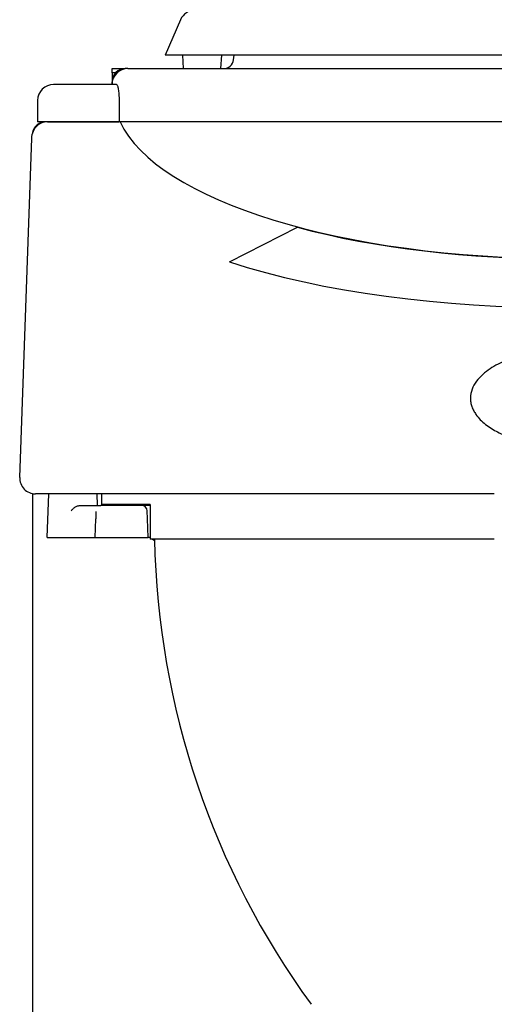
# Model space of a CAD drawing. Extents: x -238 to 1282, y -1151 to 1065.
# Drawn here: x -44 to 46, y -371 to -186 of the extents above; entities that cross this region are included whole.
import ezdxf

# ---------------------------------------------------------------- set-up
doc = ezdxf.new("R2010")
doc.units = 0
doc.layers.add('AM_VIS', color=7, linetype='CONTINUOUS')

msp = doc.modelspace()

# ---------------------------------------------------------------- linework, layer by layer
at = {"layer": 'AM_VIS'}
for p, q in [((-13.31, -186.23), (-16.22, -192.92)), ((133.79, -192.92), (-16.22, -192.92)), ((-12.73, -195.42), (-12.9, -192.92)), ((-5.7, -195.42), (-5.53, -192.92)), ((-3.29, -192.92), (-3.37, -193.78)), ((-26.22, -195.42), (-23.72, -195.42)), ((-26.22, -196.22), (-26.22, -195.42)), ((-25.55, -196.22), (-26.22, -196.22)), ((-26.22, -196.22), (-26.22, -197.92)), ((-23.22, -195.42), (-23.72, -195.42)), ((-23.22, -195.42), (140.78, -195.42)), ((-26.22, -198.42), (-26.22, -197.92)), ((-25.36, -198.42), (-37.22, -198.42)), ((-40.22, -201.42), (-40.22, -205.42)), ((-24.88, -201.42), (-24.88, -205.42)), ((-38.72, -205.42), (-40.22, -205.42)), ((-24.88, -205.42), (-38.72, -205.42)), ((-38.36, -205.42), (-24.88, -205.42)), ((-24.88, -205.42), (-37.22, -205.42)), ((142.45, -205.42), (-24.88, -205.42)), ((-41.38, -208.51), (-43.61, -272.32)), ((-4.1, -231.77), (8.71, -225.27)), ((8.71, -225.27), (8.71, -225.37)), ((-41.22, -275.42), (-40.61, -275.42)), ((-41.22, -275.42), (-41.22, -277.92)), ((45.78, -275.42), (-40.61, -275.42)), ((-38.42, -283.62), (-38.13, -275.42)), ((-28.92, -277.62), (-28.99, -275.42)), ((-28.22, -275.42), (-28.22, -277.42)), ((-32.27, -277.62), (-28.51, -277.62)), ((-20.59, -277.62), (-28.3, -277.62)), ((-19.05, -277.42), (-28.22, -277.42)), ((-19.05, -277.62), (-20.59, -277.62)), ((-19.05, -277.42), (-19.05, -283.92)), ((-41.22, -277.92), (-41.22, -578.92)), ((-29.25, -278.74), (-29.29, -280.08)), ((-19.54, -280.08), (-19.59, -278.59)), ((-29.42, -283.62), (-29.29, -280.08)), ((-19.42, -283.62), (-19.54, -280.08)), ((-38.42, -283.62), (-29.6, -283.62)), ((-29.42, -283.62), (-19.42, -283.62)), ((-19.05, -283.62), (-19.42, -283.62)), ((45.78, -283.92), (-19.05, -283.92))]:
    msp.add_line(p, q, dxfattribs=at)
for centre, radius, start, end in [((-10.56, -187.42), 3, 90, 156.5154), ((-5.16, -193.62), 1.8, 270, 354.9), ((-23.22, -198.42), 3, 90, 180), ((-23.72, -197.92), 2.5, 90, 180), ((-37.22, -201.42), 3, 90, 180), ((-38.72, -207.92), 2.5, 90, 169.3344), ((-40.61, -272.42), 3, 178, 270), ((-20.59, -278.62), 1, 2, 90), ((-16.72, -281.62), 3, 230.0555, 240.122), ((135.75, -280.77), 154, 181.1731, 216.0616)]:
    msp.add_arc(centre, radius, start, end, dxfattribs=at)
for centre, major_axis, ratio, start_param, end_param in [((58.78, -200.36), (84.62, 0), 0.364, 3.306891, 6.117887), ((58.78, -203.6), (80.75, 0), 0.34202, 4.043517, 5.381261), ((58.78, -209.35), (-90.83, 0), 0.34202, 0.806027, 2.335566)]:
    msp.add_ellipse(centre, major_axis=major_axis, ratio=ratio, start_param=start_param, end_param=end_param, dxfattribs=at)
for points, knots in [([(-25.36, -198.42), (-25.34, -198.42), (-25.31, -198.44), (-25.25, -198.52), (-25.22, -198.58), (-25.16, -198.73), (-25.14, -198.83), (-25.08, -199.05), (-25.06, -199.17), (-25.01, -199.44), (-24.99, -199.59), (-24.95, -199.92), (-24.94, -200.09), (-24.91, -200.46), (-24.9, -200.65), (-24.89, -201.04), (-24.88, -201.23), (-24.88, -201.42)], [13.625767, 13.625767, 13.625767, 13.625767, 14.198003, 14.198003, 14.77024, 14.77024, 15.342476, 15.342476, 15.914712, 15.914712, 16.479615, 16.479615, 17.044519, 17.044519, 17.609423, 17.609423, 18.174326, 18.174326, 18.174326, 18.174326]), ([(-38.36, -205.42), (-38.73, -205.42), (-39.1, -205.5), (-39.79, -205.78), (-40.12, -205.99), (-40.68, -206.54), (-40.92, -206.88), (-41.27, -207.65), (-41.36, -208.08), (-41.38, -208.51)], [0, 0, 0, 0, 1.10699, 1.10699, 2.255495, 2.255495, 3.477733, 3.477733, 4.778345, 4.778345, 4.778345, 4.778345]), ([(76.28, -257.38), (76.29, -257.64), (76.27, -257.92), (76.17, -258.47), (76.1, -258.74), (75.92, -259.28), (75.8, -259.54), (75.54, -260.03), (75.4, -260.26), (75.01, -260.82), (74.73, -261.15), (74.11, -261.78), (73.78, -262.08), (73.07, -262.64), (72.69, -262.89), (71.94, -263.37), (71.56, -263.58), (70.3, -264.23), (69.33, -264.63), (67.3, -265.31), (66.25, -265.59), (64.1, -266.02), (63.01, -266.18), (60.86, -266.38), (59.8, -266.42), (57.77, -266.42), (56.71, -266.38), (54.56, -266.18), (53.47, -266.02), (51.32, -265.59), (50.26, -265.31), (48.24, -264.63), (47.27, -264.23), (46.01, -263.58), (45.63, -263.37), (44.88, -262.89), (44.5, -262.64), (43.79, -262.08), (43.45, -261.78), (42.84, -261.15), (42.56, -260.82), (42.17, -260.26), (42.03, -260.03), (41.77, -259.54), (41.65, -259.28), (41.46, -258.74), (41.39, -258.47), (41.3, -257.92), (41.28, -257.64), (41.29, -256.82), (41.4, -256.27), (41.79, -255.21), (42.07, -254.71), (42.76, -253.77), (43.16, -253.34), (44.04, -252.56), (44.51, -252.2), (45.45, -251.58), (45.95, -251.29), (47, -250.76), (47.54, -250.52), (49.21, -249.85), (50.39, -249.5), (52.79, -248.94), (54.01, -248.74), (56.44, -248.48), (57.64, -248.42), (59.93, -248.42), (61.13, -248.48), (63.55, -248.74), (64.78, -248.94), (67.18, -249.5), (68.36, -249.85), (70.03, -250.52), (70.57, -250.76), (71.62, -251.29), (72.12, -251.58), (73.06, -252.2), (73.53, -252.56), (74.41, -253.34), (74.81, -253.77), (75.5, -254.71), (75.78, -255.21), (76.17, -256.27), (76.28, -256.82), (76.28, -257.38)], [0, 0, 0, 0, 0.793414, 0.793414, 1.586827, 1.586827, 2.380241, 2.380241, 3.173654, 3.173654, 4.436135, 4.436135, 5.698617, 5.698617, 6.961098, 6.961098, 8.223579, 8.223579, 11.263382, 11.263382, 14.303186, 14.303186, 17.342989, 17.342989, 20.382792, 20.382792, 23.422596, 23.422596, 26.462399, 26.462399, 29.502202, 29.502202, 32.542006, 32.542006, 33.804487, 33.804487, 35.066968, 35.066968, 36.329449, 36.329449, 37.591931, 37.591931, 38.385344, 38.385344, 39.178758, 39.178758, 39.972171, 39.972171, 40.765585, 40.765585, 42.453126, 42.453126, 44.140667, 44.140667, 45.828209, 45.828209, 47.51575, 47.51575, 49.236274, 49.236274, 50.956799, 50.956799, 54.397847, 54.397847, 57.838896, 57.838896, 61.279945, 61.279945, 64.720994, 64.720994, 68.162042, 68.162042, 71.603091, 71.603091, 73.323616, 73.323616, 75.04414, 75.04414, 76.731681, 76.731681, 78.419223, 78.419223, 80.106764, 80.106764, 81.794305, 81.794305, 81.794305, 81.794305]), ([(-33.83, -278.59), (-33.83, -278.59), (-33.83, -278.59), (-33.76, -278.45), (-33.66, -278.31), (-33.42, -278.07), (-33.28, -277.95), (-32.94, -277.76), (-32.74, -277.69), (-32.45, -277.63), (-32.36, -277.62), (-32.27, -277.62)], [-0.002684, -0.002684, -0.002684, -0.002684, 0, 0, 0.77961, 0.77961, 1.508238, 1.508238, 2.288058, 2.288058, 2.665299, 2.665299, 2.665299, 2.665299]), ([(-28.51, -277.62), (-28.5, -277.62), (-28.49, -277.62), (-28.48, -277.62), (-28.46, -277.62), (-28.45, -277.62), (-28.43, -277.62), (-28.41, -277.62), (-28.39, -277.62), (-28.38, -277.62), (-28.35, -277.62), (-28.33, -277.62), (-28.31, -277.62), (-28.31, -277.62), (-28.3, -277.62), (-28.3, -277.62)], [-0.7061907, -0.7061907, -0.7061907, -0.7061907, -0.6179168, -0.6179168, -0.6179168, -0.4943335, -0.4943335, -0.4943335, -0.3213168, -0.3213168, -0.3213168, -0.0790934, -0.0790934, -0.0790934, 0, 0, 0, 0]), ([(-29.6, -283.62), (-29.54, -283.62), (-29.49, -283.62), (-29.43, -283.62), (-29.42, -283.62), (-29.42, -283.62)], [0, 0, 0, 0, 0.4298547, 0.4298547, 0.8597098, 0.8597098, 0.8597098, 0.8597098])]:
    msp.add_open_spline(points, degree=3, knots=knots, dxfattribs=at)
msp.add_open_spline([(-19.35, -277.62), (-19.35, -277.52), (-19.36, -277.42)], degree=2, dxfattribs=at)

doc.saveas('drawing.dxf')
